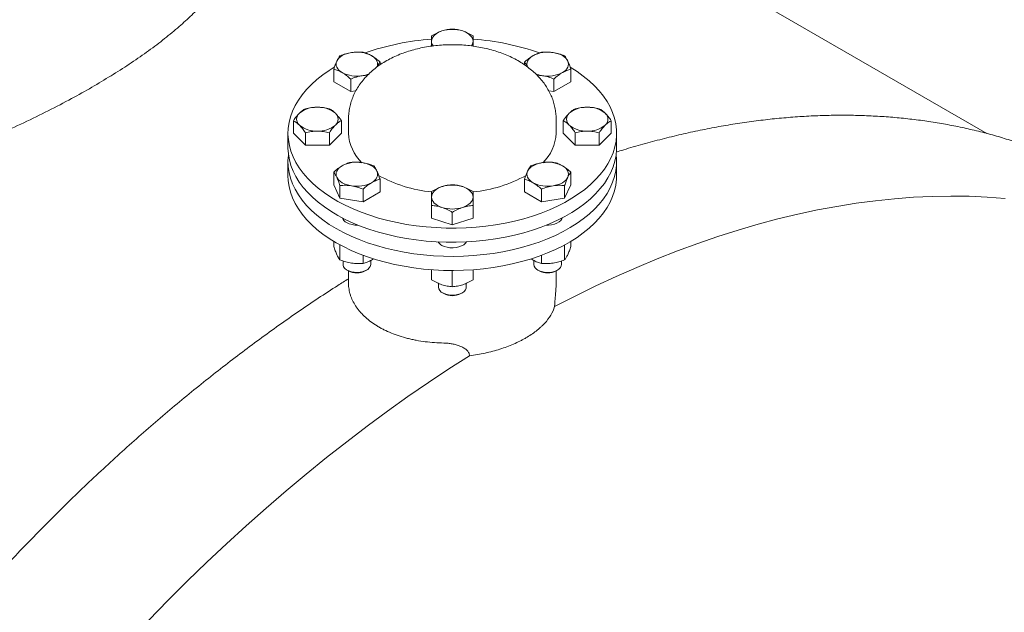
# Model space of a CAD drawing. Units: millimetres. Extents: x 8 to 411, y 5 to 290.
# Drawn here: x 341 to 364, y 237 to 251 of the extents above; entities that cross this region are included whole.
import ezdxf

# ---------------------------------------------------------------- set-up
doc = ezdxf.new("R2010")
doc.units = ezdxf.units.MM

msp = doc.modelspace()

# ---------------------------------------------------------------- linework, layer by layer
at = {"color": 7, "linetype": 'Continuous', "lineweight": 15}
for p, q in [((363.739313, 248.06806), (351.999769, 254.845154)), ((348.634687, 249.26425), (348.634687, 249.55586)), ((349.705428, 249.721486), (349.705428, 249.657784)), ((353.047034, 249.721486), (353.047034, 249.65805)), ((354.117775, 249.55586), (354.117775, 249.26425)), ((349.026606, 249.32961), (349.026606, 249.038001)), ((353.725856, 249.32961), (353.725856, 249.038001)), ((349.026606, 249.038001), (348.634687, 249.26425)), ((354.117775, 249.26425), (353.725856, 249.038001)), ((349.147263, 249.056664), (349.026606, 249.038001)), ((353.725856, 249.038001), (353.605745, 249.05658)), ((348.976231, 248.400083), (348.976231, 248.073467)), ((353.776231, 248.073467), (353.776231, 248.400083)), ((347.701975, 248.365076), (347.701975, 248.073467)), ((348.810487, 248.365076), (348.810487, 248.073467)), ((353.941975, 248.365076), (353.941975, 248.073467)), ((355.050487, 248.365076), (355.050487, 248.073467)), ((347.576231, 248.073467), (347.576231, 247.74685)), ((347.979103, 247.796369), (347.701975, 248.073467)), ((347.979103, 247.796369), (347.979103, 248.087978)), ((348.533359, 248.087978), (348.533359, 247.796369)), ((348.810487, 248.073467), (348.533359, 247.796369)), ((354.219103, 247.796369), (353.941975, 248.073467)), ((354.219103, 248.087978), (354.219103, 247.796369)), ((354.773359, 248.087978), (354.773359, 247.796369)), ((355.050487, 248.073467), (354.773359, 247.796369)), ((355.176231, 247.74685), (355.176231, 248.073467)), ((348.533359, 247.796369), (347.979103, 247.796369)), ((354.773359, 247.796369), (354.219103, 247.796369)), ((347.576231, 247.420234), (347.576231, 247.093618)), ((355.176231, 247.093618), (355.176231, 247.420234)), ((348.634687, 247.174293), (348.634687, 246.882683)), ((354.117775, 246.882683), (354.117775, 247.174293)), ((348.778139, 246.57362), (348.634687, 246.882683)), ((348.778139, 246.86523), (348.778139, 246.57362)), ((349.705428, 247.008667), (349.705428, 246.717057)), ((353.047034, 247.008667), (353.047034, 246.717057)), ((354.117775, 246.882683), (353.974323, 246.57362)), ((353.974323, 246.86523), (353.974323, 246.57362)), ((349.31351, 246.490807), (348.778139, 246.57362)), ((349.31351, 246.490807), (349.31351, 246.782417)), ((349.705428, 246.717057), (349.31351, 246.490807)), ((353.438952, 246.490807), (353.047034, 246.717057)), ((353.438952, 246.782417), (353.438952, 246.490807)), ((353.974323, 246.57362), (353.438952, 246.490807)), ((350.896231, 246.403956), (350.896231, 246.112346)), ((351.856231, 246.112346), (351.856231, 246.403956)), ((351.376231, 246.243973), (351.376231, 245.952364)), ((348.850058, 246.10808), (348.850058, 246.080312)), ((351.376231, 245.952364), (350.896231, 246.112346)), ((351.856231, 246.112346), (351.376231, 245.952364)), ((353.902404, 246.080312), (353.902404, 246.10808)), ((348.634687, 245.574579), (348.634687, 245.454449)), ((348.778139, 245.145386), (348.778139, 245.492758)), ((351.056231, 245.560949), (351.056231, 245.552771)), ((351.696231, 245.552771), (351.696231, 245.560949)), ((353.974323, 245.145386), (353.974323, 245.492758)), ((354.117775, 245.454449), (354.117775, 245.574579)), ((349.31351, 245.062573), (349.31351, 245.251248)), ((353.438952, 245.251248), (353.438952, 245.062573)), ((348.850058, 245.120416), (348.850058, 245.039457)), ((349.490058, 245.039457), (349.490058, 245.131316)), ((349.55638, 245.172281), (349.509469, 245.140691)), ((353.242993, 245.140691), (353.197989, 245.170915)), ((353.262404, 245.131351), (353.262404, 245.039457)), ((353.902404, 245.039457), (353.902404, 245.120333)), ((348.943747, 244.908853), (348.974907, 244.890859)), ((348.976231, 244.890099), (348.976231, 244.603063)), ((349.365209, 244.890859), (349.396369, 244.908853)), ((350.896231, 244.917496), (350.896231, 244.684112)), ((351.376231, 244.524129), (351.376231, 244.899924)), ((351.856231, 244.684112), (351.856231, 244.917496)), ((353.356093, 244.908853), (353.387253, 244.890859)), ((353.776231, 244.586127), (353.776231, 244.890099)), ((353.777555, 244.890859), (353.808715, 244.908853)), ((348.97732, 244.563998), (348.977077, 244.603065)), ((351.056231, 244.601938), (351.056231, 244.511916)), ((351.696231, 244.511916), (351.696231, 244.602057)), ((351.14992, 244.381312), (351.18108, 244.363318)), ((351.571382, 244.363318), (351.602542, 244.381312))]:
    msp.add_line(p, q, dxfattribs=at)
at = {"color": 7, "linetype": 'Continuous', "lineweight": 15, "flags": 128}
for points in [[(350.896231, 250.201221), (350.900337, 250.237389), (350.912587, 250.272939), (350.932769, 250.307261), (350.960539, 250.33977), (350.995421, 250.369907), (351.03682, 250.397159), (351.084026, 250.421057), (351.136231, 250.441195)], [(351.616231, 250.441195), (351.668436, 250.421057), (351.715642, 250.397159), (351.757041, 250.369907), (351.791923, 250.33977), (351.819693, 250.307261), (351.839875, 250.272939), (351.852125, 250.237389), (351.856231, 250.201221)], [(348.706413, 249.745398), (348.726596, 249.77972), (348.754366, 249.812229), (348.789248, 249.842366), (348.830647, 249.869618), (348.877852, 249.893516), (348.930058, 249.913654), (348.98637, 249.929685), (349.045825, 249.941336)], [(349.509469, 249.869618), (349.550867, 249.842366), (349.58575, 249.812229), (349.61352, 249.77972), (349.633702, 249.745398), (349.645951, 249.709848), (349.650058, 249.67368), (349.645951, 249.637511), (349.633702, 249.601961)], [(353.11876, 249.601961), (353.106511, 249.637511), (353.102404, 249.67368), (353.106511, 249.709848), (353.11876, 249.745398), (353.138942, 249.77972), (353.166712, 249.812229), (353.201595, 249.842366), (353.242993, 249.869618)], [(353.706637, 249.941336), (353.766092, 249.929685), (353.822404, 249.913654), (353.87461, 249.893516), (353.921815, 249.869618), (353.963214, 249.842366), (353.998096, 249.812229), (354.025866, 249.77972), (354.046049, 249.745398)], [(354.103493, 249.601049), (354.103901, 249.600806), (354.260121, 249.501969), (354.405612, 249.397817), (354.539834, 249.288738), (354.662288, 249.175139), (354.772517, 249.057441), (354.870111, 248.936082), (354.954708, 248.811515), (355.025993, 248.684202), (355.083701, 248.554618), (355.127616, 248.423243), (355.157576, 248.290567), (355.173469, 248.157083), (355.175237, 248.023289), (355.162872, 247.889681), (355.13642, 247.756757), (355.09598, 247.625011), (355.041702, 247.494933), (354.973789, 247.367007), (354.892492, 247.24171), (354.798115, 247.119506), (354.691008, 247.000852), (354.57157, 246.886188), (354.440244, 246.77594), (354.297521, 246.670519), (354.14393, 246.570318), (353.980044, 246.475708), (353.80647, 246.387042), (353.623857, 246.304649), (353.432882, 246.228837), (353.234256, 246.159887), (353.028718, 246.098055), (352.817032, 246.043572), (352.599987, 245.996641), (352.37839, 245.957435), (352.153064, 245.926101), (351.924848, 245.902756), (351.694592, 245.887486), (351.463151, 245.880347), (351.231387, 245.881368), (351.000162, 245.890543), (350.770335, 245.907838), (350.542763, 245.93319), (350.318291, 245.966504), (350.097755, 246.007656), (349.881975, 246.056493), (349.671753, 246.112833), (349.467873, 246.176467), (349.271091, 246.247157), (349.082141, 246.324642), (348.901725, 246.408633), (348.730514, 246.498816), (348.569146, 246.594858), (348.41822, 246.6964), (348.278298, 246.803065), (348.1499, 246.914456), (348.033505, 247.030158), (347.929545, 247.149742), (347.838407, 247.272762), (347.76043, 247.398761), (347.695903, 247.527269), (347.645068, 247.65781), (347.608113, 247.789896), (347.585176, 247.923038), (347.576341, 248.056739), (347.581643, 248.190503), (347.601061, 248.323831), (347.634522, 248.456228), (347.681903, 248.587201), (347.743027, 248.716262), (347.817667, 248.842933), (347.905544, 248.966741), (348.006333, 249.087226), (348.119659, 249.203939), (348.245099, 249.316448), (348.382187, 249.424332), (348.530413, 249.527191), (348.64838, 249.600698)], [(348.830647, 249.477742), (348.789248, 249.504993), (348.754366, 249.535131), (348.726596, 249.567639), (348.706413, 249.601961), (348.694164, 249.637511), (348.690058, 249.67368), (348.694164, 249.709848), (348.706413, 249.745398)], [(354.046049, 249.745398), (354.058298, 249.709848), (354.062404, 249.67368), (354.058298, 249.637511), (354.046049, 249.601961), (354.025866, 249.567639), (353.998096, 249.535131), (353.963214, 249.504993), (353.921815, 249.477742)], [(355.176231, 247.74685), (355.175237, 247.696672), (355.162872, 247.563065), (355.13642, 247.43014), (355.09598, 247.298394), (355.041702, 247.168316), (354.973789, 247.040391), (354.892492, 246.915093), (354.798115, 246.79289), (354.691008, 246.674236), (354.57157, 246.559571), (354.440244, 246.449324), (354.297521, 246.343903), (354.14393, 246.243701), (353.980044, 246.149091), (353.80647, 246.060425), (353.623857, 245.978033), (353.432882, 245.902221), (353.234256, 245.83327), (353.028718, 245.771439), (352.817032, 245.716956), (352.599987, 245.670025), (352.37839, 245.630819), (352.153064, 245.599485), (351.924848, 245.57614), (351.694592, 245.560869), (351.463151, 245.553731), (351.231387, 245.554751), (351.000162, 245.563926), (350.770335, 245.581222), (350.542763, 245.606574), (350.318291, 245.639888), (350.097755, 245.681039), (349.881975, 245.729876), (349.671753, 245.786216), (349.467873, 245.84985), (349.271091, 245.920541), (349.082141, 245.998026), (348.901725, 246.082016), (348.730514, 246.1722), (348.569146, 246.268242), (348.41822, 246.369784), (348.278298, 246.476449), (348.1499, 246.58784), (348.033505, 246.703542), (347.929545, 246.823126), (347.838407, 246.946146), (347.76043, 247.072144), (347.695903, 247.200653), (347.645068, 247.331193), (347.608113, 247.46328), (347.585176, 247.596422), (347.576341, 247.730123), (347.576231, 247.74685)], [(348.689225, 245.869059), (348.530413, 245.96651), (348.382187, 246.069369), (348.245099, 246.177253), (348.119659, 246.289761), (348.006333, 246.406475), (347.905544, 246.52696), (347.817667, 246.650768), (347.743027, 246.777438), (347.681903, 246.9065), (347.634522, 247.037473), (347.601061, 247.16987), (347.581643, 247.303198), (347.576341, 247.436961), (347.585176, 247.570662), (347.586775, 247.583542)], [(355.165687, 247.583542), (355.175237, 247.470412), (355.173469, 247.336617), (355.157576, 247.203134), (355.127616, 247.070458), (355.083701, 246.939083), (355.025993, 246.809498), (354.954708, 246.682185), (354.870111, 246.557618), (354.772517, 246.43626), (354.662288, 246.318562), (354.539834, 246.204963), (354.405612, 246.095884), (354.260121, 245.991732), (354.103901, 245.892894), (353.937534, 245.799738), (353.761639, 245.71261), (353.57687, 245.631835), (353.383914, 245.557713), (353.18349, 245.490519), (352.976342, 245.430505), (352.763242, 245.377892), (352.544983, 245.332876), (352.322375, 245.295626), (352.096248, 245.26628), (351.867442, 245.244946), (351.636809, 245.231704), (351.405207, 245.226604), (351.173496, 245.229665), (350.94254, 245.240874), (350.713198, 245.260191), (350.486321, 245.287544), (350.262756, 245.32283), (350.043332, 245.365918), (349.828867, 245.416649), (349.620159, 245.474834), (349.417983, 245.540255), (349.223091, 245.61267), (349.03621, 245.691809), (348.858034, 245.777378), (348.689225, 245.869059)], [(348.706413, 247.054768), (348.694164, 247.090318), (348.690058, 247.126486), (348.694164, 247.162655), (348.706413, 247.198205), (348.726596, 247.232527), (348.754366, 247.265035), (348.789248, 247.295173), (348.830647, 247.322424)], [(349.294291, 247.394143), (349.353746, 247.382492), (349.410058, 247.36646), (349.462263, 247.346323), (349.509469, 247.322424), (349.550867, 247.295173), (349.58575, 247.265035), (349.61352, 247.232527), (349.633702, 247.198205)], [(353.11876, 247.198205), (353.138942, 247.232527), (353.166712, 247.265035), (353.201595, 247.295173), (353.242993, 247.322424), (353.290199, 247.346323), (353.342404, 247.36646), (353.398716, 247.382492), (353.458171, 247.394143)], [(353.921815, 247.322424), (353.963214, 247.295173), (353.998096, 247.265035), (354.025866, 247.232527), (354.046049, 247.198205), (354.058298, 247.162655), (354.062404, 247.126486), (354.058298, 247.090318), (354.046049, 247.054768)], [(348.689225, 245.542442), (348.530413, 245.639893), (348.382187, 245.742752), (348.245099, 245.850637), (348.119659, 245.963145), (348.006333, 246.079859), (347.905544, 246.200344), (347.817667, 246.324152), (347.743027, 246.450822), (347.681903, 246.579884), (347.634522, 246.710857), (347.601061, 246.843253), (347.581643, 246.976581), (347.576231, 247.093618)], [(355.176231, 247.093618), (355.173469, 247.010001), (355.157576, 246.876517), (355.127616, 246.743841), (355.083701, 246.612467), (355.025993, 246.482882), (354.954708, 246.355569), (354.870111, 246.231002), (354.772517, 246.109644), (354.662288, 245.991946), (354.539834, 245.878346), (354.405612, 245.769268), (354.260121, 245.665116), (354.103901, 245.566278), (353.937534, 245.473122), (353.761639, 245.385994), (353.57687, 245.305219), (353.383914, 245.231097), (353.18349, 245.163903), (352.976342, 245.103888), (352.763242, 245.051275), (352.544983, 245.00626), (352.322375, 244.96901), (352.096248, 244.939663), (351.867442, 244.91833), (351.636809, 244.905088), (351.405207, 244.899988), (351.173496, 244.903049), (350.94254, 244.914258), (350.713198, 244.933575), (350.486321, 244.960927), (350.262756, 244.996214), (350.043332, 245.039302), (349.828867, 245.090033), (349.620159, 245.148217), (349.417983, 245.213639), (349.223091, 245.286053), (349.03621, 245.365193), (348.858034, 245.450762), (348.689225, 245.542442)], [(349.045825, 246.85883), (348.98637, 246.870481), (348.930058, 246.886512), (348.877852, 246.90665), (348.830647, 246.930548), (348.789248, 246.9578), (348.754366, 246.987937), (348.726596, 247.020445), (348.706413, 247.054768)], [(349.633702, 247.198205), (349.645951, 247.162655), (349.650058, 247.126486), (349.645951, 247.090318), (349.633702, 247.054768), (349.61352, 247.020445), (349.58575, 246.987937), (349.550867, 246.9578), (349.509469, 246.930548)], [(353.242993, 246.930548), (353.201595, 246.9578), (353.166712, 246.987937), (353.138942, 247.020445), (353.11876, 247.054768), (353.106511, 247.090318), (353.102404, 247.126486), (353.106511, 247.162655), (353.11876, 247.198205)], [(354.046049, 247.054768), (354.025866, 247.020445), (353.998096, 246.987937), (353.963214, 246.9578), (353.921815, 246.930548), (353.87461, 246.90665), (353.822404, 246.886512), (353.766092, 246.870481), (353.706637, 246.85883)], [(350.896231, 246.598945), (350.900337, 246.635114), (350.912587, 246.670664), (350.932769, 246.704986), (350.960539, 246.737494), (350.995421, 246.767632), (351.03682, 246.794883), (351.084026, 246.818782), (351.136231, 246.838919)], [(351.616231, 246.838919), (351.668436, 246.818782), (351.715642, 246.794883), (351.757041, 246.767632), (351.791923, 246.737494), (351.819693, 246.704986), (351.839875, 246.670664), (351.852125, 246.635114), (351.856231, 246.598945)], [(351.136231, 246.358971), (351.084026, 246.379109), (351.03682, 246.403007), (350.995421, 246.430259), (350.960539, 246.460396), (350.932769, 246.492904), (350.912587, 246.527227), (350.900337, 246.562777), (350.896231, 246.598945)], [(351.856231, 246.598945), (351.852125, 246.562777), (351.839875, 246.527227), (351.819693, 246.492904), (351.791923, 246.460396), (351.757041, 246.430259), (351.715642, 246.403007), (351.668436, 246.379109), (351.616231, 246.358971)], [(353.743046, 244.063183), (354.218678, 244.308229), (354.693672, 244.541424), (355.167818, 244.762664), (355.64091, 244.971853), (356.112741, 245.168901), (356.583104, 245.35372), (357.051792, 245.526229), (357.518602, 245.686353), (357.983329, 245.834023), (358.445769, 245.969173), (358.905721, 246.091744), (359.362982, 246.201683), (359.817352, 246.298941), (360.268634, 246.383476), (360.716628, 246.455251), (361.16114, 246.514235), (361.601975, 246.560401), (362.038939, 246.59373), (362.471842, 246.614207), (362.900494, 246.621823), (363.324708, 246.616574), (363.744297, 246.598463), (364.159079, 246.567499)], [(353.55823, 245.950856), (353.600198, 245.950629), (353.670403, 245.957048), (353.736761, 245.971753), (353.796373, 245.994101), (353.846634, 246.023116), (353.885346, 246.057529), (353.910819, 246.095837), (353.918319, 246.116302)], [(351.135815, 245.480307), (351.191054, 245.454484), (351.254386, 245.435855), (351.323043, 245.425235), (351.394025, 245.423087), (351.464229, 245.429507), (351.530588, 245.444212), (351.5902, 245.46656), (351.640461, 245.495575), (351.679173, 245.529988), (351.701097, 245.561188)], [(348.850058, 245.039457), (348.851113, 245.024464), (348.864153, 244.985234), (348.891497, 244.948539), (348.931865, 244.916095), (348.983372, 244.88942), (349.043607, 244.86976), (349.109755, 244.858035), (349.178723, 244.854793), (349.247286, 244.860185), (349.312238, 244.873961), (349.370541, 244.895474), (349.41947, 244.92372), (349.456737, 244.957378), (349.480599, 244.994874), (349.489941, 245.034455), (349.490058, 245.039457)], [(353.35613, 244.908832), (353.410062, 244.883805), (353.472053, 244.866057), (353.539204, 244.856416), (353.608375, 244.855334), (353.676331, 244.862862), (353.739896, 244.878647), (353.796096, 244.901951), (353.842305, 244.931685), (353.87636, 244.966459), (353.896671, 245.004645), (353.902404, 245.039457)], [(351.056231, 244.511916), (351.063712, 244.472204), (351.085807, 244.434349), (351.121481, 244.400121), (351.169067, 244.37112), (351.22634, 244.348703), (351.290622, 244.333917), (351.358907, 244.327455), (351.428001, 244.329617), (351.494675, 244.340304), (351.555811, 244.359015), (351.60855, 244.384876), (351.650425, 244.416677), (351.67948, 244.452931), (351.694355, 244.491943), (351.696231, 244.511916)], [(344.355865, 236.812756), (344.800377, 237.266995), (345.248371, 237.712463), (345.699653, 238.148967), (346.154023, 238.576313), (346.611284, 238.994317), (347.071236, 239.402794), (347.533676, 239.801566), (347.998403, 240.190459), (348.465213, 240.569302), (348.933902, 240.937929), (349.404264, 241.29618), (349.876095, 241.643896), (350.349187, 241.980927), (350.823334, 242.307125), (351.298327, 242.622346), (351.773959, 242.926454)]]:
    msp.add_lwpolyline(points, dxfattribs=at)
at = {"color": 7, "linetype": 'Continuous', "lineweight": 15}
for centre, radius, start, end in [((351.376231, 249.690277), 0.788338, 72.2756531, 107.7243469), ((351.284047, 244.483432), 5.779179, 93.8559495, 109.4278166), ((351.468033, 244.481644), 5.780988, 70.5691199, 86.1409256), ((351.07761, 250.204403), 0.181407, 181.0052999, 217.0083886), ((351.674891, 250.204397), 0.181368, 323.0374999, 358.9966206), ((349.170873, 249.215202), 0.736822, 62.6428252, 99.771097), ((353.581589, 249.215202), 0.736822, 80.228903, 117.3571748), ((349.169243, 250.132157), 0.736822, 242.6428252, 279.771097), ((349.194452, 250.077834), 0.679189, 278.4529755, 291.7069157), ((353.55782, 250.076959), 0.678295, 248.1344664, 261.5520821), ((353.583219, 250.132157), 0.736822, 260.228903, 297.3571748), ((348.226037, 248.074892), 0.603045, 87.1300497, 129.736123), ((348.286425, 248.074892), 0.603045, 50.263877, 92.8699503), ((354.466037, 248.074892), 0.603045, 87.1300497, 129.736123), ((354.526425, 248.074892), 0.603045, 50.263877, 92.8699503), ((347.96127, 248.400083), 0.183771, 131.0686849, 228.9313151), ((348.551192, 248.400083), 0.183771, 311.0686849, 48.9313151), ((354.20127, 248.400083), 0.183771, 131.0686849, 228.9313151), ((354.791192, 248.400083), 0.183771, 311.0686849, 48.9313151), ((348.226037, 248.725274), 0.603045, 230.263877, 272.8699503), ((348.286425, 248.725274), 0.603045, 267.1300497, 309.736123), ((354.466037, 248.725274), 0.603045, 230.263877, 272.8699503), ((354.526425, 248.725274), 0.603045, 267.1300497, 309.736123), ((349.971018, 248.115161), 0.995661, 182.400047, 226.551412), ((352.796318, 248.10842), 0.980536, 313.1152661, 357.9571502), ((349.169243, 246.668009), 0.736822, 80.228903, 117.3571748), ((353.583219, 246.668009), 0.736822, 62.6428252, 99.771097), ((351.226782, 249.927723), 3.228713, 241.164674, 264.1164989), ((351.546276, 249.861573), 3.160821, 275.6447845, 299.1232484), ((349.170873, 247.584964), 0.736822, 260.228903, 297.3571748), ((351.376231, 246.088002), 0.788338, 72.2756531, 107.7243469), ((353.581589, 247.584964), 0.736822, 242.6428252, 279.771097), ((351.376231, 247.109889), 0.788338, 252.2756531, 287.7243469), ((349.007297, 246.172499), 0.182045, 197.9807806, 244.7496877), ((349.165976, 246.462365), 0.512288, 242.5270142, 273.1618887), ((351.230961, 245.664179), 0.207031, 209.8324792, 242.6402654), ((353.420014, 245.053607), 0.158244, 185.1302908, 246.1898502), ((349.170058, 245.264125), 0.421202, 242.3985488, 297.6014512), ((353.582403, 245.262631), 0.41988, 242.3093326, 297.6960423), ((351.376231, 244.736396), 0.421036, 242.3867053, 297.6132947)]:
    msp.add_arc(centre, radius, start, end, dxfattribs=at)
for points, knots in [([(327.404975, 246.447253), (327.589428, 246.388941), (327.958492, 246.272268), (328.535695, 246.134012), (329.133763, 246.021133), (329.753282, 245.937201), (330.392056, 245.881435), (331.035495, 245.854291), (331.681304, 245.85399), (332.327415, 245.878339), (332.984609, 245.926709), (333.65139, 245.998847), (334.326064, 246.094073), (335.004197, 246.211056), (335.684008, 246.348979), (336.363593, 246.506727), (337.044641, 246.684102), (337.724931, 246.880461), (338.402013, 247.094844), (339.05709, 247.320487), (339.688428, 247.5553), (340.294842, 247.797316), (340.890451, 248.051678), (341.472239, 248.317504), (342.037346, 248.593772), (342.561364, 248.868001), (343.044579, 249.138375), (343.488474, 249.403601), (343.911058, 249.674068), (344.309827, 249.94905), (344.68284, 250.227941), (345.020275, 250.503486), (345.322419, 250.775064), (345.590408, 251.042389), (345.830142, 251.311462), (346.03994, 251.581993), (346.218721, 251.85388), (346.365347, 252.126743), (346.478903, 252.400531), (346.557017, 252.675333), (346.600625, 252.926168), (346.601555, 253.085152), (346.601953, 253.153079)], [0, 0, 0, 0, 0.024919152, 0.049859566, 0.074779811, 0.100461, 0.126163853, 0.151846305, 0.176750216, 0.201672433, 0.226577028, 0.252147111, 0.277736142, 0.30330629, 0.329233416, 0.35518032, 0.381106808, 0.407807333, 0.434530474, 0.461229769, 0.486731871, 0.512255095, 0.53775616, 0.56409568, 0.590459931, 0.616798781, 0.640795532, 0.664811537, 0.688808385, 0.713525406, 0.73826324, 0.762980933, 0.786652393, 0.81034131, 0.83401357, 0.858311277, 0.882626729, 0.906925251, 0.931766825, 0.956626269, 0.981468342, 1, 1, 1, 1]), ([(351.376231, 250.486179), (351.337254, 250.482973), (351.258585, 250.476501), (351.177262, 250.453034), (351.136231, 250.441195)], [0, 0, 0, 0, 0.495457963, 1, 1, 1, 1]), ([(351.616231, 250.441195), (351.576016, 250.452834), (351.494694, 250.476371), (351.416007, 250.482886), (351.376231, 250.486179)], [0, 0, 0, 0, 0.494510729, 1, 1, 1, 1]), ([(351.136231, 250.441195), (351.096016, 250.426027), (351.014694, 250.395355), (350.936007, 250.349418), (350.896231, 250.326197)], [0, 0, 0, 0, 0.4945107285, 1, 1, 1, 1]), ([(350.896231, 250.326197), (350.896231, 250.309999), (350.896231, 250.277307), (350.896231, 250.226736), (350.896231, 250.201221)], [0, 0, 0, 0, 0.495457963, 1, 1, 1, 1]), ([(351.856231, 250.326197), (351.817254, 250.348972), (351.738585, 250.39494), (351.657262, 250.425683), (351.616231, 250.441195)], [0, 0, 0, 0, 0.495457963, 1, 1, 1, 1]), ([(351.856231, 250.201221), (351.856231, 250.226264), (351.856231, 250.276905), (351.856231, 250.309646), (351.856231, 250.326197)], [0, 0, 0, 0, 0.494510729, 1, 1, 1, 1]), ([(353.77579, 248.400057), (353.775935, 248.40329), (353.778021, 248.44974), (353.770186, 248.539386), (353.751562, 248.667369), (353.719493, 248.792809), (353.676063, 248.915121), (353.621083, 249.033897), (353.554882, 249.148781), (353.477552, 249.259459), (353.389165, 249.365615), (353.289772, 249.466886), (353.179499, 249.562818), (353.058644, 249.652853), (352.927763, 249.736357), (352.787702, 249.812683), (352.639561, 249.881249), (352.484596, 249.941604), (352.32405, 249.993475), (352.159049, 250.036744), (351.990547, 250.071391), (351.819403, 250.097439), (351.646402, 250.114923), (351.47228, 250.123872), (351.297744, 250.124302), (351.123506, 250.116208), (350.95027, 250.099572), (350.778729, 250.074353), (350.609557, 250.040477), (350.44344, 249.997841), (350.281102, 249.946309), (350.123339, 249.885729), (349.971063, 249.815961), (349.825396, 249.736964), (349.687674, 249.648886), (349.559362, 249.552154), (349.44188, 249.447473), (349.336448, 249.335789), (349.243967, 249.218198), (349.164993, 249.095829), (349.099742, 248.969764), (349.048323, 248.841012), (349.010317, 248.710516), (348.986637, 248.579178), (348.97583, 248.4752), (348.977313, 248.415441), (348.977708, 248.399496)], [0, 0, 0, 0, 0.001562468, 0.022444183, 0.043236271, 0.064020761, 0.084893518, 0.105951163, 0.127289593, 0.149000277, 0.171163525, 0.193838345, 0.217049868, 0.240777915, 0.264952934, 0.28946518, 0.314186849, 0.33899064, 0.363770127, 0.388479, 0.413099536, 0.437634792, 0.462101445, 0.486524534, 0.510934016, 0.535362603, 0.55983369, 0.584381188, 0.609038715, 0.633836998, 0.658800495, 0.683941907, 0.70925394, 0.734698542, 0.760168961, 0.785517061, 0.810578517, 0.835196871, 0.859259004, 0.882713987, 0.905569774, 0.92787673, 0.949709715, 0.971155041, 0.992303187, 1, 1, 1, 1]), ([(350.896231, 250.201221), (350.896231, 250.173435), (350.896231, 250.139783), (350.896231, 250.097514), (350.896231, 250.090145)], [0, 0, 0, 0, 0.825674255, 1, 1, 1, 1]), ([(351.856231, 250.090351), (351.856231, 250.096974), (351.856231, 250.139203), (351.856231, 250.17285), (351.856231, 250.201221)], [0, 0, 0, 0, 0.156841137, 1, 1, 1, 1]), ([(348.778139, 249.864923), (348.766491, 249.84961), (348.74298, 249.818705), (348.718676, 249.769981), (348.706413, 249.745398)], [0, 0, 0, 0, 0.4954579635, 1, 1, 1, 1]), ([(349.045825, 249.941336), (349.000971, 249.932634), (348.910268, 249.915036), (348.822503, 249.881749), (348.778139, 249.864923)], [0, 0, 0, 0, 0.494510729, 1, 1, 1, 1]), ([(349.31351, 249.947736), (349.270037, 249.950795), (349.182293, 249.956971), (349.091589, 249.946579), (349.045825, 249.941336)], [0, 0, 0, 0, 0.495457963, 1, 1, 1, 1]), ([(349.509469, 249.869618), (349.476634, 249.886809), (349.410234, 249.921573), (349.345987, 249.938951), (349.31351, 249.947736)], [0, 0, 0, 0, 0.494510729, 1, 1, 1, 1]), ([(349.705428, 249.721486), (349.673604, 249.749642), (349.609371, 249.806471), (349.542971, 249.848442), (349.509469, 249.869618)], [0, 0, 0, 0, 0.4954579635, 1, 1, 1, 1]), ([(353.242993, 249.869618), (353.210158, 249.848898), (353.143758, 249.806999), (353.07951, 249.750198), (353.047034, 249.721486)], [0, 0, 0, 0, 0.4945107285, 1, 1, 1, 1]), ([(353.438952, 249.947736), (353.407127, 249.939148), (353.342895, 249.921815), (353.276495, 249.887122), (353.242993, 249.869618)], [0, 0, 0, 0, 0.4954579635, 1, 1, 1, 1]), ([(353.706637, 249.941336), (353.661784, 249.94651), (353.57108, 249.956973), (353.483316, 249.950837), (353.438952, 249.947736)], [0, 0, 0, 0, 0.4945107285, 1, 1, 1, 1]), ([(353.974323, 249.864923), (353.930849, 249.881432), (353.843106, 249.914752), (353.752401, 249.932421), (353.706637, 249.941336)], [0, 0, 0, 0, 0.495457963, 1, 1, 1, 1]), ([(354.046049, 249.745398), (354.03403, 249.769527), (354.009726, 249.818322), (353.98621, 249.849276), (353.974323, 249.864923)], [0, 0, 0, 0, 0.494510729, 1, 1, 1, 1]), ([(348.706413, 249.745398), (348.694395, 249.71774), (348.670091, 249.661811), (348.646575, 249.591435), (348.634687, 249.55586)], [0, 0, 0, 0, 0.494510729, 1, 1, 1, 1]), ([(348.634687, 249.55586), (348.666512, 249.547272), (348.730745, 249.529939), (348.797145, 249.495246), (348.830647, 249.477742)], [0, 0, 0, 0, 0.495457963, 1, 1, 1, 1]), ([(349.633702, 249.601961), (349.645721, 249.626091), (349.670025, 249.674886), (349.693541, 249.705839), (349.705428, 249.721486)], [0, 0, 0, 0, 0.494510729, 1, 1, 1, 1]), ([(353.047034, 249.721486), (353.058682, 249.706174), (353.082193, 249.675268), (353.106497, 249.626545), (353.11876, 249.601961)], [0, 0, 0, 0, 0.495457963, 1, 1, 1, 1]), ([(353.921815, 249.477742), (353.954651, 249.494933), (354.02105, 249.529697), (354.085298, 249.547075), (354.117775, 249.55586)], [0, 0, 0, 0, 0.494510729, 1, 1, 1, 1]), ([(354.117775, 249.55586), (354.106126, 249.590741), (354.082615, 249.661142), (354.058311, 249.717143), (354.046049, 249.745398)], [0, 0, 0, 0, 0.495457963, 1, 1, 1, 1]), ([(348.830647, 249.477742), (348.863482, 249.457022), (348.929881, 249.415124), (348.994129, 249.358323), (349.026606, 249.32961)], [0, 0, 0, 0, 0.4945107285, 1, 1, 1, 1]), ([(349.026606, 249.32961), (349.070079, 249.346119), (349.157823, 249.37944), (349.248527, 249.397109), (349.294291, 249.406023)], [0, 0, 0, 0, 0.4954579635, 1, 1, 1, 1]), ([(349.294291, 249.406023), (349.324115, 249.409977), (349.364941, 249.415388), (349.405311, 249.416659), (349.41619, 249.417001)], [0, 0, 0, 0, 0.730513263, 1, 1, 1, 1]), ([(353.33609, 249.416988), (353.346017, 249.416696), (353.386431, 249.415509), (353.427323, 249.410102), (353.458171, 249.406023)], [0, 0, 0, 0, 0.2456292149, 1, 1, 1, 1]), ([(353.458171, 249.406023), (353.503025, 249.397321), (353.593728, 249.379724), (353.681492, 249.346437), (353.725856, 249.32961)], [0, 0, 0, 0, 0.494510729, 1, 1, 1, 1]), ([(353.725856, 249.32961), (353.757681, 249.357766), (353.821914, 249.414595), (353.888314, 249.456566), (353.921815, 249.477742)], [0, 0, 0, 0, 0.495457963, 1, 1, 1, 1]), ([(347.979103, 248.642174), (347.956599, 248.629458), (347.91118, 248.603791), (347.864228, 248.560483), (347.840539, 248.538632)], [0, 0, 0, 0, 0.495457963, 1, 1, 1, 1]), ([(348.256231, 248.677181), (348.209795, 248.675417), (348.115892, 248.67185), (348.025032, 248.652138), (347.979103, 248.642174)], [0, 0, 0, 0, 0.494510729, 1, 1, 1, 1]), ([(348.533359, 248.642174), (348.488352, 248.651959), (348.397513, 248.671707), (348.30361, 248.675345), (348.256231, 248.677181)], [0, 0, 0, 0, 0.4954579635, 1, 1, 1, 1]), ([(348.671923, 248.538632), (348.648705, 248.560084), (348.601754, 248.603463), (348.556324, 248.629176), (348.533359, 248.642174)], [0, 0, 0, 0, 0.494510729, 1, 1, 1, 1]), ([(354.219103, 248.642174), (354.196599, 248.629458), (354.15118, 248.603791), (354.104228, 248.560483), (354.080539, 248.538632)], [0, 0, 0, 0, 0.495457963, 1, 1, 1, 1]), ([(354.496231, 248.677181), (354.449795, 248.675417), (354.355892, 248.67185), (354.265032, 248.652138), (354.219103, 248.642174)], [0, 0, 0, 0, 0.494510729, 1, 1, 1, 1]), ([(354.773359, 248.642174), (354.728352, 248.651959), (354.637513, 248.671707), (354.54361, 248.675345), (354.496231, 248.677181)], [0, 0, 0, 0, 0.495457963, 1, 1, 1, 1]), ([(354.911923, 248.538632), (354.888705, 248.560084), (354.841754, 248.603463), (354.796324, 248.629176), (354.773359, 248.642174)], [0, 0, 0, 0, 0.494510729, 1, 1, 1, 1]), ([(347.840539, 248.538632), (347.817321, 248.513653), (347.770369, 248.463139), (347.724939, 248.398002), (347.701975, 248.365076)], [0, 0, 0, 0, 0.494510729, 1, 1, 1, 1]), ([(348.810487, 248.365076), (348.79555, 248.386597), (348.773114, 248.418922), (348.742678, 248.458508), (348.711553, 248.496938), (348.68788, 248.521844), (348.671923, 248.538632)], [0, 0, 0, 0, 0.329812103, 0.495383462, 0.659853461, 1, 1, 1, 1]), ([(354.080539, 248.538632), (354.06511, 248.522425), (354.041909, 248.498054), (354.011346, 248.460482), (353.980373, 248.420358), (353.957478, 248.387395), (353.941975, 248.365076)], [0, 0, 0, 0, 0.328892925, 0.494578007, 0.657775305, 1, 1, 1, 1]), ([(355.050487, 248.365076), (355.027984, 248.397362), (354.982564, 248.462524), (354.935612, 248.51311), (354.911923, 248.538632)], [0, 0, 0, 0, 0.495457963, 1, 1, 1, 1]), ([(366.093999, 247.158607), (365.98617, 247.213662), (365.766886, 247.325622), (365.428573, 247.480557), (365.081148, 247.626885), (364.727828, 247.76177), (364.368903, 247.885449), (364.004457, 247.997796), (363.634633, 248.098783), (363.259563, 248.188362), (362.879384, 248.266492), (362.494238, 248.333134), (362.104269, 248.388254), (361.709628, 248.431822), (361.310466, 248.463811), (360.906938, 248.4842), (360.499205, 248.492973), (360.087429, 248.490119), (359.671775, 248.47563), (359.252413, 248.449509), (358.829511, 248.411759), (358.403242, 248.362391), (357.973782, 248.301425), (357.541305, 248.228878), (357.105989, 248.144795), (356.668004, 248.049146), (356.227564, 247.942214), (355.784706, 247.82313), (355.431214, 247.721528), (355.224776, 247.655684), (355.167318, 247.637357)], [0, 0, 0, 0, 0.035155621, 0.071493617, 0.107838029, 0.144191956, 0.180558304, 0.216939732, 0.253338607, 0.289756972, 0.326196522, 0.362658587, 0.399144135, 0.435653773, 0.472187769, 0.508746067, 0.545328324, 0.581933937, 0.618562081, 0.655211747, 0.691881777, 0.728570901, 0.76527777, 0.802000988, 0.838739135, 0.875490799, 0.912254589, 0.949029155, 0.9858132, 1, 1, 1, 1]), ([(347.701975, 248.365076), (347.724478, 248.35236), (347.769898, 248.326693), (347.81685, 248.283385), (347.840539, 248.261534)], [0, 0, 0, 0, 0.495457963, 1, 1, 1, 1]), ([(347.840539, 248.261534), (347.863757, 248.236554), (347.910708, 248.186041), (347.956138, 248.120904), (347.979103, 248.087978)], [0, 0, 0, 0, 0.494510729, 1, 1, 1, 1]), ([(348.533359, 248.087978), (348.555863, 248.120263), (348.601282, 248.185426), (348.648234, 248.236011), (348.671923, 248.261534)], [0, 0, 0, 0, 0.495457963, 1, 1, 1, 1]), ([(348.671923, 248.261534), (348.687352, 248.276181), (348.710553, 248.298207), (348.741116, 248.321754), (348.772089, 248.343569), (348.794984, 248.356393), (348.810487, 248.365076)], [0, 0, 0, 0, 0.328892925, 0.494578007, 0.657775305, 1, 1, 1, 1]), ([(353.941975, 248.365076), (353.956912, 248.356726), (353.979348, 248.344183), (354.009784, 248.322904), (354.040909, 248.299091), (354.064582, 248.276656), (354.080539, 248.261534)], [0, 0, 0, 0, 0.329812103, 0.495383462, 0.659853461, 1, 1, 1, 1]), ([(354.080539, 248.261534), (354.103757, 248.236554), (354.150708, 248.186041), (354.196138, 248.120904), (354.219103, 248.087978)], [0, 0, 0, 0, 0.4945107285, 1, 1, 1, 1]), ([(354.773359, 248.087978), (354.795863, 248.120263), (354.841282, 248.185426), (354.888234, 248.236011), (354.911923, 248.261534)], [0, 0, 0, 0, 0.495457963, 1, 1, 1, 1]), ([(354.911923, 248.261534), (354.935141, 248.282985), (354.982093, 248.326365), (355.027523, 248.352078), (355.050487, 248.365076)], [0, 0, 0, 0, 0.494510729, 1, 1, 1, 1]), ([(347.979103, 248.087978), (348.02411, 248.097763), (348.114949, 248.11751), (348.208853, 248.121149), (348.256231, 248.122985)], [0, 0, 0, 0, 0.495457963, 1, 1, 1, 1]), ([(348.256231, 248.122985), (348.302667, 248.121221), (348.39657, 248.117654), (348.48743, 248.097942), (348.533359, 248.087978)], [0, 0, 0, 0, 0.494510729, 1, 1, 1, 1]), ([(354.219103, 248.087978), (354.26411, 248.097763), (354.354949, 248.11751), (354.448853, 248.121149), (354.496231, 248.122985)], [0, 0, 0, 0, 0.495457963, 1, 1, 1, 1]), ([(354.496231, 248.122985), (354.542667, 248.121221), (354.63657, 248.117654), (354.72743, 248.097942), (354.773359, 248.087978)], [0, 0, 0, 0, 0.494510729, 1, 1, 1, 1]), ([(348.830647, 247.322424), (348.797811, 247.301705), (348.731412, 247.259806), (348.667164, 247.203005), (348.634687, 247.174293)], [0, 0, 0, 0, 0.494510729, 1, 1, 1, 1]), ([(349.026606, 247.400542), (348.994781, 247.391955), (348.930548, 247.374622), (348.864148, 247.339929), (348.830647, 247.322424)], [0, 0, 0, 0, 0.495457963, 1, 1, 1, 1]), ([(349.294291, 247.394143), (349.249437, 247.399317), (349.158734, 247.40978), (349.07097, 247.403644), (349.026606, 247.400542)], [0, 0, 0, 0, 0.494510729, 1, 1, 1, 1]), ([(349.561976, 247.317729), (349.53312, 247.328778), (349.489777, 247.345373), (349.430979, 247.363622), (349.370849, 247.380232), (349.325117, 247.388541), (349.294291, 247.394143)], [0, 0, 0, 0, 0.329812103, 0.495383462, 0.659853461, 1, 1, 1, 1]), ([(349.633702, 247.198205), (349.625716, 247.214631), (349.613706, 247.239333), (349.597886, 247.266406), (349.581853, 247.291793), (349.570001, 247.307258), (349.561976, 247.317729)], [0, 0, 0, 0, 0.328892925, 0.494578007, 0.657775305, 1, 1, 1, 1]), ([(353.190486, 247.317729), (353.182754, 247.307656), (353.17114, 247.292525), (353.155385, 247.267736), (353.139273, 247.240332), (353.12702, 247.215167), (353.11876, 247.198205)], [0, 0, 0, 0, 0.329812103, 0.495383462, 0.659853461, 1, 1, 1, 1]), ([(353.458171, 247.394143), (353.428365, 247.388752), (353.383545, 247.380647), (353.324501, 247.364501), (353.264666, 247.346091), (353.220435, 247.32918), (353.190486, 247.317729)], [0, 0, 0, 0, 0.3288929248, 0.494578007, 0.657775305, 1, 1, 1, 1]), ([(353.725856, 247.400542), (353.682383, 247.403602), (353.594639, 247.409778), (353.503935, 247.399386), (353.458171, 247.394143)], [0, 0, 0, 0, 0.495457963, 1, 1, 1, 1]), ([(353.921815, 247.322424), (353.88898, 247.339616), (353.822581, 247.37438), (353.758333, 247.391758), (353.725856, 247.400542)], [0, 0, 0, 0, 0.494510729, 1, 1, 1, 1]), ([(354.117775, 247.174293), (354.08595, 247.202449), (354.021717, 247.259278), (353.955317, 247.301248), (353.921815, 247.322424)], [0, 0, 0, 0, 0.495457963, 1, 1, 1, 1]), ([(348.634687, 247.174293), (348.646336, 247.158981), (348.669847, 247.128075), (348.694151, 247.079351), (348.706413, 247.054768)], [0, 0, 0, 0, 0.495457963, 1, 1, 1, 1]), ([(348.706413, 247.054768), (348.718432, 247.027111), (348.742736, 246.971181), (348.766252, 246.900805), (348.778139, 246.86523)], [0, 0, 0, 0, 0.4945107285, 1, 1, 1, 1]), ([(349.705428, 247.008667), (349.69378, 247.043547), (349.670269, 247.113949), (349.645965, 247.16995), (349.633702, 247.198205)], [0, 0, 0, 0, 0.495457963, 1, 1, 1, 1]), ([(353.11876, 247.198205), (353.106741, 247.170547), (353.082437, 247.114618), (353.058921, 247.044241), (353.047034, 247.008667)], [0, 0, 0, 0, 0.494510729, 1, 1, 1, 1]), ([(353.974323, 246.86523), (353.985971, 246.900111), (354.009482, 246.970512), (354.033786, 247.026513), (354.046049, 247.054768)], [0, 0, 0, 0, 0.495457963, 1, 1, 1, 1]), ([(354.046049, 247.054768), (354.058067, 247.078898), (354.082371, 247.127692), (354.105887, 247.158646), (354.117775, 247.174293)], [0, 0, 0, 0, 0.4945107285, 1, 1, 1, 1]), ([(348.778139, 246.86523), (348.821613, 246.86829), (348.909356, 246.874465), (349.000061, 246.864073), (349.045825, 246.85883)], [0, 0, 0, 0, 0.495457963, 1, 1, 1, 1]), ([(349.045825, 246.85883), (349.090678, 246.850128), (349.181382, 246.83253), (349.269146, 246.799243), (349.31351, 246.782417)], [0, 0, 0, 0, 0.494510729, 1, 1, 1, 1]), ([(349.31351, 246.782417), (349.345335, 246.810573), (349.409567, 246.867402), (349.475967, 246.909372), (349.509469, 246.930548)], [0, 0, 0, 0, 0.4954579635, 1, 1, 1, 1]), ([(349.509469, 246.930548), (349.542304, 246.94774), (349.608704, 246.982504), (349.672952, 246.999882), (349.705428, 247.008667)], [0, 0, 0, 0, 0.4945107285, 1, 1, 1, 1]), ([(351.136231, 246.838919), (351.096016, 246.823752), (351.014694, 246.79308), (350.936007, 246.747142), (350.896231, 246.723921)], [0, 0, 0, 0, 0.4945107285, 1, 1, 1, 1]), ([(351.376231, 246.883904), (351.350359, 246.881866), (351.311499, 246.878805), (351.258782, 246.870388), (351.204871, 246.859728), (351.163869, 246.847298), (351.136231, 246.838919)], [0, 0, 0, 0, 0.329812103, 0.495383462, 0.659853461, 1, 1, 1, 1]), ([(351.616231, 246.838919), (351.589508, 246.847046), (351.549323, 246.859267), (351.496386, 246.869899), (351.442739, 246.878624), (351.403083, 246.881772), (351.376231, 246.883904)], [0, 0, 0, 0, 0.3288929248, 0.494578007, 0.657775305, 1, 1, 1, 1]), ([(351.856231, 246.723921), (351.817254, 246.746697), (351.738585, 246.792665), (351.657262, 246.823408), (351.616231, 246.838919)], [0, 0, 0, 0, 0.495457963, 1, 1, 1, 1]), ([(353.047034, 247.008667), (353.078858, 247.000079), (353.143091, 246.982746), (353.209491, 246.948053), (353.242993, 246.930548)], [0, 0, 0, 0, 0.495457963, 1, 1, 1, 1]), ([(353.242993, 246.930548), (353.275828, 246.909829), (353.342228, 246.86793), (353.406475, 246.811129), (353.438952, 246.782417)], [0, 0, 0, 0, 0.494510729, 1, 1, 1, 1]), ([(353.438952, 246.782417), (353.482425, 246.798926), (353.570169, 246.832246), (353.660873, 246.849915), (353.706637, 246.85883)], [0, 0, 0, 0, 0.495457963, 1, 1, 1, 1]), ([(353.706637, 246.85883), (353.751491, 246.864004), (353.842194, 246.874467), (353.929959, 246.868332), (353.974323, 246.86523)], [0, 0, 0, 0, 0.494510729, 1, 1, 1, 1]), ([(350.896231, 246.723921), (350.896231, 246.707724), (350.896231, 246.675032), (350.896231, 246.624461), (350.896231, 246.598945)], [0, 0, 0, 0, 0.495457963, 1, 1, 1, 1]), ([(350.896231, 246.598945), (350.896231, 246.570374), (350.896231, 246.512598), (350.896231, 246.440434), (350.896231, 246.403956)], [0, 0, 0, 0, 0.494510729, 1, 1, 1, 1]), ([(351.856231, 246.598945), (351.856231, 246.623988), (351.856231, 246.67463), (351.856231, 246.707371), (351.856231, 246.723921)], [0, 0, 0, 0, 0.494510729, 1, 1, 1, 1]), ([(351.856231, 246.403956), (351.856231, 246.439722), (351.856231, 246.51191), (351.856231, 246.569758), (351.856231, 246.598945)], [0, 0, 0, 0, 0.495457963, 1, 1, 1, 1]), ([(350.896231, 246.403956), (350.935208, 246.400749), (351.013877, 246.394277), (351.0952, 246.370811), (351.136231, 246.358971)], [0, 0, 0, 0, 0.495457963, 1, 1, 1, 1]), ([(351.136231, 246.358971), (351.176446, 246.343804), (351.257768, 246.313132), (351.336455, 246.267194), (351.376231, 246.243973)], [0, 0, 0, 0, 0.494510729, 1, 1, 1, 1]), ([(351.376231, 246.243973), (351.415208, 246.266749), (351.493877, 246.312717), (351.5752, 246.34346), (351.616231, 246.358971)], [0, 0, 0, 0, 0.495457963, 1, 1, 1, 1]), ([(351.616231, 246.358971), (351.656446, 246.370611), (351.737768, 246.394148), (351.816455, 246.400663), (351.856231, 246.403956)], [0, 0, 0, 0, 0.494510729, 1, 1, 1, 1]), ([(348.706413, 245.264911), (348.694395, 245.292568), (348.670091, 245.348497), (348.646575, 245.418874), (348.634687, 245.454449)], [0, 0, 0, 0, 0.494510728, 1, 1, 1, 1]), ([(354.117775, 245.454449), (354.106126, 245.419568), (354.082615, 245.349166), (354.058311, 245.293165), (354.046049, 245.264911)], [0, 0, 0, 0, 0.495457963, 1, 1, 1, 1]), ([(348.778139, 245.145386), (348.766491, 245.160698), (348.74298, 245.191603), (348.718676, 245.240327), (348.706413, 245.264911)], [0, 0, 0, 0, 0.495457963, 1, 1, 1, 1]), ([(354.046049, 245.264911), (354.03403, 245.240781), (354.009726, 245.191986), (353.98621, 245.161033), (353.974323, 245.145386)], [0, 0, 0, 0, 0.494510729, 1, 1, 1, 1]), ([(349.045825, 245.068973), (349.000971, 245.077675), (348.910268, 245.095272), (348.822503, 245.128559), (348.778139, 245.145386)], [0, 0, 0, 0, 0.494510729, 1, 1, 1, 1]), ([(349.31351, 245.062573), (349.270037, 245.059513), (349.182293, 245.053338), (349.091589, 245.063729), (349.045825, 245.068973)], [0, 0, 0, 0, 0.495457963, 1, 1, 1, 1]), ([(349.509469, 245.140691), (349.476634, 245.1235), (349.410234, 245.088735), (349.345987, 245.071357), (349.31351, 245.062573)], [0, 0, 0, 0, 0.494510729, 1, 1, 1, 1]), ([(353.438952, 245.062573), (353.407127, 245.07116), (353.342895, 245.088493), (353.276495, 245.123187), (353.242993, 245.140691)], [0, 0, 0, 0, 0.495457964, 1, 1, 1, 1]), ([(353.706637, 245.068973), (353.661784, 245.063798), (353.57108, 245.053335), (353.483316, 245.059471), (353.438952, 245.062573)], [0, 0, 0, 0, 0.494510728, 1, 1, 1, 1]), ([(353.974323, 245.145386), (353.930849, 245.128877), (353.843106, 245.095556), (353.752401, 245.077887), (353.706637, 245.068973)], [0, 0, 0, 0, 0.495457963, 1, 1, 1, 1]), ([(348.976231, 244.708672), (348.894224, 244.657277), (348.660322, 244.51069), (348.275173, 244.257874), (347.82096, 243.951195), (347.367758, 243.634234), (346.915705, 243.307746), (346.464983, 242.971692), (346.015762, 242.626251), (345.568212, 242.271547), (345.122504, 241.907723), (344.678808, 241.534922), (344.237291, 241.15329), (343.798123, 240.762976), (343.36147, 240.364135), (342.927497, 239.956921), (342.496371, 239.541493), (342.068255, 239.118014), (341.643311, 238.686647), (341.221703, 238.247562), (340.803589, 237.800928), (340.389131, 237.346919), (339.978484, 236.885711), (339.571807, 236.417483), (339.169253, 235.942416), (338.770977, 235.460694), (338.377131, 234.972504), (337.987865, 234.478034), (337.603329, 233.977475), (337.223668, 233.47102), (336.849028, 232.958866), (336.479553, 232.44121), (336.115383, 231.918252), (335.75666, 231.390193), (335.40352, 230.857238), (335.056098, 230.319591), (334.714528, 229.77746), (334.378942, 229.231053), (334.049467, 228.680582), (333.726232, 228.126258), (333.40936, 227.568295), (333.098973, 227.006907), (332.795192, 226.442312), (332.498132, 225.874725), (332.20791, 225.304366), (331.924637, 224.731454), (331.648422, 224.156209), (331.379373, 223.578853), (331.117594, 222.999606), (330.863186, 222.418692), (330.616249, 221.836334), (330.376877, 221.252756), (330.145164, 220.668181), (329.921202, 220.082834), (329.705076, 219.496939), (329.496873, 218.910723), (329.296673, 218.324408), (329.104555, 217.73822), (328.920595, 217.152385), (328.744866, 216.567126), (328.577438, 215.982669), (328.418376, 215.399236), (328.267746, 214.817052), (328.125606, 214.23634), (327.992016, 213.657323), (327.867028, 213.080222), (327.750695, 212.505258), (327.643064, 211.932653), (327.544181, 211.362626), (327.454086, 210.795395), (327.372819, 210.231178), (327.300414, 209.670191), (327.236905, 209.112651), (327.182319, 208.558772), (327.136683, 208.008766), (327.100019, 207.462846), (327.072346, 206.921222), (327.05368, 206.384103), (327.044033, 205.851698), (327.043416, 205.324211), (327.051833, 204.801848), (327.069288, 204.284813), (327.095779, 203.773306), (327.131303, 203.267529), (327.175851, 202.767681), (327.229411, 202.273959), (327.291969, 201.786559), (327.363506, 201.305673), (327.443998, 200.831495), (327.53342, 200.364212), (327.631742, 199.904014), (327.738927, 199.451085), (327.854939, 199.005609), (327.979734, 198.567768), (328.113265, 198.137741), (328.255481, 197.715702), (328.406325, 197.301828), (328.565737, 196.896286), (328.733652, 196.499247), (328.91, 196.110872), (329.094707, 195.731323), (329.287693, 195.360756), (329.488876, 194.999323), (329.698168, 194.647172), (329.915477, 194.304445), (330.140707, 193.97128), (330.37376, 193.647809), (330.614531, 193.334159), (330.862917, 193.030452), (331.118808, 192.736801), (331.382096, 192.45332), (331.652659, 192.180099), (331.930419, 191.917291), (332.215133, 191.664785), (332.50716, 191.423423), (332.747539, 191.235179), (332.892796, 191.130993), (332.936046, 191.099972)], [0, 0, 0, 0, 0.004745969, 0.013536442, 0.022326506, 0.031116123, 0.039905261, 0.048693895, 0.057482006, 0.066269581, 0.075056612, 0.083843095, 0.092629029, 0.101414418, 0.110199267, 0.118983586, 0.127767385, 0.136550678, 0.145333479, 0.154115804, 0.162897671, 0.171679099, 0.180460106, 0.189240714, 0.198020944, 0.206800817, 0.215580355, 0.224359582, 0.233138519, 0.241917191, 0.25069562, 0.259473831, 0.268251846, 0.277029691, 0.285807389, 0.294584965, 0.303362442, 0.312139845, 0.320917199, 0.329694526, 0.338471853, 0.347249199, 0.356026583, 0.364804032, 0.37358157, 0.38235922, 0.391137008, 0.399914958, 0.408693093, 0.417471439, 0.426250019, 0.435028858, 0.443807979, 0.452587406, 0.461367163, 0.470147273, 0.478927758, 0.487708642, 0.496489946, 0.505271691, 0.514053899, 0.522836588, 0.531619779, 0.540403488, 0.549187733, 0.557972528, 0.566757885, 0.575543817, 0.584330332, 0.593117436, 0.601905131, 0.610693418, 0.619482292, 0.628271743, 0.637061758, 0.645852318, 0.654643396, 0.663434959, 0.672226966, 0.681019368, 0.689812106, 0.69860511, 0.707398297, 0.716191575, 0.724984796, 0.733777833, 0.742570541, 0.751362761, 0.760154313, 0.768944999, 0.777734603, 0.786522887, 0.795309596, 0.804094454, 0.812877168, 0.821657429, 0.830434912, 0.839209282, 0.847980195, 0.856747305, 0.865510268, 0.874268748, 0.883022425, 0.891771005, 0.900514224, 0.909251858, 0.917983738, 0.926709748, 0.935429845, 0.944144057, 0.952852495, 0.961555353, 0.970252916, 0.978945554, 0.987633724, 0.996317963, 1, 1, 1, 1]), ([(351.182889, 243.221114), (351.036115, 243.223587), (350.892695, 243.233885), (350.682375, 243.260889), (350.613076, 243.271829), (350.510356, 243.291227), (350.476322, 243.298192), (350.40867, 243.313143), (350.375026, 243.32114), (350.209583, 243.36328), (350.084669, 243.404138), (349.908164, 243.476012), (349.851151, 243.501744), (349.768431, 243.54308), (349.741265, 243.557348), (349.688183, 243.586655), (349.662325, 243.601657), (349.536386, 243.678379), (349.446277, 243.745196), (349.326878, 243.853407), (349.289721, 243.890815), (349.238079, 243.948978), (349.221605, 243.968648), (349.190336, 244.008281), (349.175507, 244.028283), (349.105325, 244.129195), (349.061766, 244.212791), (349.023093, 244.32066), (349.016154, 244.342403), (349.00389, 244.38623), (348.998561, 244.408347), (348.985128, 244.474793), (348.979537, 244.519303), (348.97732, 244.563998)], [0, 0, 0, 0, 0.125, 0.125, 0.1875, 0.1875, 0.21875, 0.21875, 0.25, 0.25, 0.375, 0.375, 0.4375, 0.4375, 0.46875, 0.46875, 0.5, 0.5, 0.625, 0.625, 0.6875, 0.6875, 0.71875, 0.71875, 0.75, 0.75, 0.875, 0.875, 0.90625, 0.90625, 0.9375, 0.9375, 1, 1, 1, 1]), ([(351.136231, 244.569114), (351.096016, 244.584281), (351.014694, 244.614953), (350.936007, 244.660891), (350.896231, 244.684112)], [0, 0, 0, 0, 0.494510728, 1, 1, 1, 1]), ([(351.376231, 244.524129), (351.337254, 244.527336), (351.258585, 244.533808), (351.177262, 244.557274), (351.136231, 244.569114)], [0, 0, 0, 0, 0.495457963, 1, 1, 1, 1]), ([(351.616231, 244.569114), (351.576016, 244.557474), (351.494694, 244.533937), (351.416007, 244.527422), (351.376231, 244.524129)], [0, 0, 0, 0, 0.4945107286, 1, 1, 1, 1]), ([(351.856231, 244.684112), (351.817254, 244.661337), (351.738585, 244.615369), (351.657262, 244.584625), (351.616231, 244.569114)], [0, 0, 0, 0, 0.495457963, 1, 1, 1, 1]), ([(353.776084, 244.586126), (353.776132, 244.584321), (353.776915, 244.554969), (353.77367, 244.486575), (353.765997, 244.377456), (353.754837, 244.262076), (353.745906, 244.155974), (353.743163, 244.093526), (353.743061, 244.067153), (353.743046, 244.063183)], [0, 0, 0, 0, 0.013354318, 0.217239422, 0.427234785, 0.657971644, 0.833663952, 0.974960272, 1, 1, 1, 1]), ([(353.743046, 244.063183), (353.722363, 243.995725), (353.692412, 243.929881), (353.614731, 243.801053), (353.567, 243.738069), (353.495882, 243.661061), (353.481049, 243.645714), (353.450391, 243.615372), (353.434582, 243.600388), (353.385734, 243.555987), (353.351278, 243.527119), (353.242344, 243.442653), (353.162331, 243.389178), (353.052922, 243.325912), (353.030567, 243.313439), (352.9849, 243.288859), (352.961556, 243.276739), (352.890682, 243.241242), (352.842134, 243.218628), (352.692689, 243.153868), (352.588013, 243.114785), (352.423406, 243.062405), (352.367265, 243.04599), (352.252368, 243.015335), (352.194068, 243.001221), (352.017431, 242.962695), (351.897037, 242.941986), (351.773959, 242.926454)], [0, 0, 0, 0, 0.125, 0.125, 0.25, 0.25, 0.28125, 0.28125, 0.3125, 0.3125, 0.375, 0.375, 0.5, 0.5, 0.53125, 0.53125, 0.5625, 0.5625, 0.625, 0.625, 0.75, 0.75, 0.8125, 0.8125, 0.875, 0.875, 1, 1, 1, 1]), ([(351.773959, 242.926454), (351.773959, 242.939695), (351.772291, 242.952568), (351.765796, 242.977634), (351.760897, 242.989929), (351.748512, 243.013093), (351.741039, 243.024041), (351.7239, 243.0449), (351.714276, 243.054736), (351.68341, 243.082269), (351.659957, 243.098323), (351.608838, 243.127262), (351.581862, 243.139746), (351.525702, 243.16191), (351.496507, 243.171571), (351.451173, 243.18425), (351.435851, 243.188155), (351.405091, 243.195288), (351.389611, 243.198528), (351.342874, 243.207306), (351.311324, 243.211911), (351.24741, 243.218554), (351.21507, 243.220572), (351.182889, 243.221114)], [0, 0, 0, 0, 0.0625, 0.0625, 0.125, 0.125, 0.1875, 0.1875, 0.25, 0.25, 0.375, 0.375, 0.5, 0.5, 0.625, 0.625, 0.6875, 0.6875, 0.75, 0.75, 0.875, 0.875, 1, 1, 1, 1])]:
    msp.add_open_spline(points, degree=3, knots=knots, dxfattribs=at)

doc.saveas('drawing.dxf')
